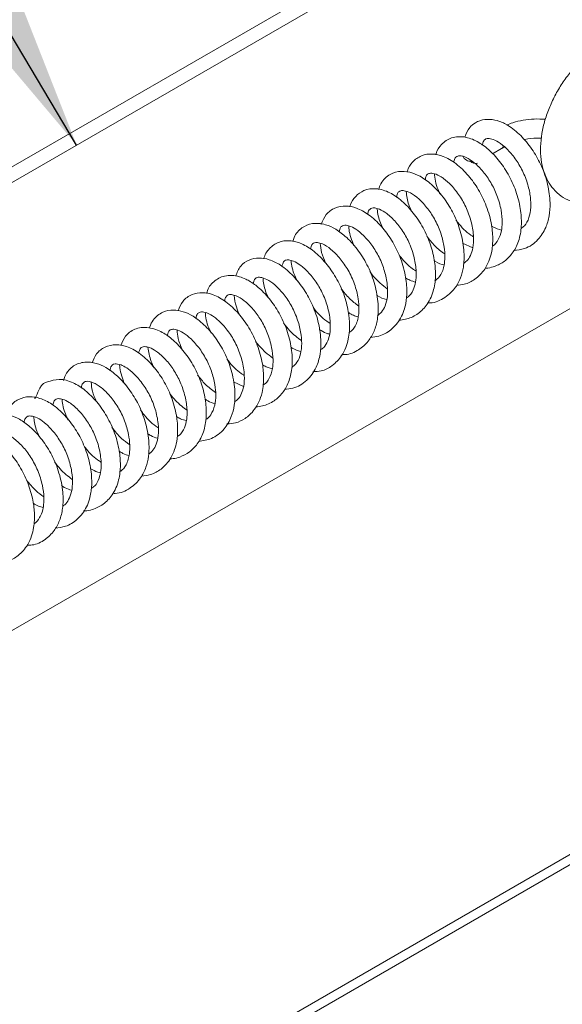
# Model space of a CAD drawing. Units: inches. Extents: x 0.1 to 10.8, y -1.1 to 8.4.
# Drawn here: x 7.4 to 7.5, y 4.3 to 4.6 of the extents above; entities that cross this region are included whole.
import ezdxf

# ---------------------------------------------------------------- set-up
doc = ezdxf.new("R2010")
doc.units = ezdxf.units.IN
doc.header["$MEASUREMENT"] = 0
doc.layers.add('FORMAT', color=7, linetype='Continuous')
doc.dimstyles.new('SLDDIMSTYLE0', dxfattribs={"dimtxt": 0, "dimasz": 0.08089192708333333, "dimexe": 0, "dimexo": 0.0625, "dimgap": 0, "dimtad": 0, "dimtih": 1, "dimtoh": 1, "dimdec": 0, "dimrnd": 1e-09, "dimzin": 0, "dimdsep": 46, "dimtxsty": 'Standard', "dimsah": 1, "dimcen": 0.09, "dimadec": 0, "dimazin": 0, "dimtfac": 0.08089192708333333, "dimtdec": 0, "dimtofl": 0, "dimtmove": 0, "dimatfit": 3, "dimfxl": 0, "dimfrac": 2, "dimtolj": 1, "dimtzin": 0, "dimarcsym": 0})

msp = doc.modelspace()

# ---------------------------------------------------------------- linework, layer by layer
at = {"color": 8, "linetype": 'Continuous', "lineweight": 15}
msp.add_line((7.364115860605055, 4.23944074627003), (8.42984836789501, 4.854675027098634), dxfattribs=at)
at = {"color": 7, "linetype": 'Continuous', "lineweight": 15}
for p, q in [((7.367091418776222, 4.237723006124218), (8.427744551534547, 4.850025026450632)), ((7.120595979720664, 4.443797180701709), (7.59773396414165, 4.719243076077206)), ((7.125218702897212, 4.441128539415515), (7.602356687318196, 4.716574434791012)), ((7.525255310715465, 4.587111884607896), (7.526214659687291, 4.587596522209897)), ((7.522156405083796, 4.58523358458848), (7.525207138443975, 4.587081012742579)), ((7.228845814764221, 4.347849778644758), (7.602356687318196, 4.563473015700517)), ((7.515398727280878, 4.553219294401837), (7.511870613969784, 4.554770490713574)), ((7.437154306030843, 4.505847436603363), (7.433632674457033, 4.507387703830862))]:
    msp.add_line(p, q, dxfattribs=at)
for centre, radius, start, end in [((7.514569146014709, 4.58543591606596), 0.00268151357017519, 199.261700378697, 278.6667184265526), ((7.516223320309057, 4.583973612761984), 0.002018345221480369, 215.5605248341691, 292.5773909041603)]:
    msp.add_arc(centre, radius, start, end, dxfattribs=at)
msp.add_ellipse((7.523465025731915, 4.589862074376359), major_axis=(-0.001765101581338691, 0.002766734400418968), ratio=0.5945054827263665, start_param=3.162129558012857, end_param=3.639115916708685, dxfattribs=at)
for points, knots in [([(7.584452732127352, 4.614244221724361), (7.584175775876211, 4.614966590089853), (7.583488987794193, 4.61675789821957), (7.581905553515487, 4.61929726012808), (7.579593860978194, 4.621752208354647), (7.576777325014345, 4.623622378477821), (7.573575558840369, 4.624798243489765), (7.570204672180404, 4.625242943338982), (7.566718359200419, 4.624993788701157), (7.563136058252041, 4.624059955069603), (7.5594942543406, 4.622433432875693), (7.555871472032291, 4.620126193401863), (7.552379433034177, 4.61719842946495), (7.549125597757149, 4.613747789434684), (7.546194662380389, 4.609881100502744), (7.543650529966013, 4.605696628368192), (7.541549916203966, 4.601290670078371), (7.539945127740273, 4.59675727890512), (7.53888575892082, 4.592187198808915), (7.53842336495268, 4.587666918564271), (7.538614743648739, 4.583293798646248), (7.539478796916123, 4.579361599723192), (7.54093462406174, 4.57598157154902), (7.542915181417247, 4.573114044746277), (7.545465879707216, 4.570768799095315), (7.548507534759488, 4.569093017834475), (7.551780070949295, 4.568177463948909), (7.555195435166158, 4.567978784130781), (7.558717456659982, 4.568467114709286), (7.562326756876696, 4.569642638998463), (7.565973117324203, 4.571511018485666), (7.569562854447761, 4.574044488517431), (7.572982552935074, 4.577167010360967), (7.576130945479132, 4.580774652990658), (7.578934999097701, 4.584763495688792), (7.581324177627783, 4.589036104354566), (7.582984158548459, 4.592823438619055), (7.583742999862883, 4.595154397144639), (7.584012602720605, 4.595982545359269)], [0, 0, 0, 0, 0.01752920759342886, 0.04346842078026187, 0.06855703862508791, 0.09536657908298556, 0.1214182979437725, 0.147264612099414, 0.1736227279101962, 0.201068244455039, 0.2297797157077466, 0.259447922412402, 0.2895138951423635, 0.3195261152137518, 0.3494165939790901, 0.3792384306816984, 0.409092047891407, 0.4390652024584803, 0.4692741243690262, 0.499833148091865, 0.5307887697233818, 0.5618829678670418, 0.5886551141040381, 0.6143107503166164, 0.6419933841284213, 0.6685000691218772, 0.6944277366063325, 0.7203704418646035, 0.7470600587313264, 0.7749542011426803, 0.8040569969496827, 0.8339294266602475, 0.8639967653603695, 0.8939657139174375, 0.923822695275342, 0.953642973894609, 0.9835301709646896, 1, 1, 1, 1]), ([(7.529315522803619, 4.552262973238171), (7.530595616796576, 4.552401002315409), (7.533739449946886, 4.552739993351315), (7.537673122313883, 4.555586387923198), (7.540324632693991, 4.559647642711852), (7.541604570026256, 4.564049362892991), (7.541917463230251, 4.568979709230031), (7.541146542541322, 4.574807611233921), (7.539086148270322, 4.580943389657079), (7.536055765980977, 4.586484694968201), (7.532271222304608, 4.591220446787417), (7.52833705010889, 4.594577082961371), (7.524629315592019, 4.596490842654574), (7.521146559217787, 4.597247422457502), (7.518316567239228, 4.596898051215021), (7.515956939512379, 4.595786397846918), (7.513947025685408, 4.594139640253095), (7.513113759230747, 4.592128762940945), (7.512624647431424, 4.590948415628436)], [0, 0, 0, 0, 0.05590406909743266, 0.1372970005582542, 0.2084598822262957, 0.2648460770809421, 0.3231831742286667, 0.400089738473607, 0.4753469906379528, 0.5449337903475568, 0.6176808560710337, 0.6934335202490263, 0.7514580299706426, 0.8056423704530161, 0.862742495715421, 0.8915795184622721, 0.9363592083759856, 1, 1, 1, 1]), ([(7.54016672234259, 4.597124139218062), (7.538890156799364, 4.597163877712614), (7.535126262787977, 4.597281044811837), (7.530483413246634, 4.596478505061981), (7.527629845970978, 4.595413859253783), (7.526909696376179, 4.595145176523253)], [0, 0, 0, 0, 0.2773027394414925, 0.817614203879683, 1, 1, 1, 1]), ([(7.519622097659926, 4.546230209914725), (7.519725008060617, 4.546228520441221), (7.520678686034538, 4.546212863970561), (7.52281205489458, 4.546752721864672), (7.525889076194478, 4.548130394533016), (7.528834759298474, 4.550920135508594), (7.5310245126727, 4.554825088088019), (7.532086227040246, 4.559756012424905), (7.531961663658199, 4.565250448734434), (7.530743918789579, 4.57111883416915), (7.528379459543607, 4.576998996008009), (7.525053525726861, 4.582260551773389), (7.521323784019477, 4.58641240170394), (7.517342664774511, 4.589441410838729), (7.51367361209883, 4.590972950758749), (7.510473969907283, 4.591239214740804), (7.507476688155161, 4.590707224935303), (7.504649478138173, 4.588764034012427), (7.503078269982383, 4.586475427723033), (7.50281132500939, 4.585074352487227), (7.502788338871058, 4.584953708487745)], [0, 0, 0, 0, 0.004415936699338291, 0.04092279824118836, 0.09788177321210162, 0.153699717056706, 0.219210279323949, 0.2890111857453852, 0.3547174550416236, 0.4256234292559748, 0.4999275253825329, 0.5713811098241014, 0.6425043753437272, 0.7073282465164891, 0.7794307977685946, 0.8228926395405618, 0.8631992425928193, 0.9323748264931503, 0.9941769212751826, 1, 1, 1, 1]), ([(7.532946838335737, 4.590099479175178), (7.533026405877745, 4.590121754132966), (7.534363081075976, 4.590495956764643), (7.536424366092742, 4.590692480735251), (7.538328512579453, 4.590649925543993), (7.538829170482022, 4.590638736492653)], [0, 0, 0, 0, 0.04457276898534801, 0.7487891835657704, 1, 1, 1, 1]), ([(7.518641333028117, 4.58824489664491), (7.518737470988416, 4.58866010916048), (7.518909923540935, 4.589404918577335), (7.519264425757315, 4.58991956206081), (7.519660373143751, 4.590303510027916), (7.520214408552016, 4.590531235345375), (7.521728973768454, 4.590499501079061), (7.524167798693375, 4.589409162565121), (7.527030665994915, 4.587100897090977), (7.529907374860584, 4.58374437738824), (7.532476240303326, 4.579522480374624), (7.534259213095917, 4.574913033664404), (7.535136494929541, 4.570610801211448), (7.535284594972334, 4.566663576212608), (7.534667178082893, 4.563258680600541), (7.533379274999612, 4.560822158853654), (7.532254885038872, 4.560036452394749), (7.531858308339856, 4.559759330680087)], [0, 0, 0, 0, 0.04650577464975428, 0.08342219369209115, 0.1169907663436763, 0.1853719324803217, 0.2593915938665153, 0.3353561521544312, 0.4124430361857106, 0.4915857190480024, 0.5711977407776628, 0.6536996283431915, 0.7279455607798142, 0.7902235237698303, 0.8683473500873304, 0.9535655998877672, 1, 1, 1, 1]), ([(7.509779475887447, 4.540380214046818), (7.510687947904352, 4.540455351808476), (7.512947354291654, 4.540642222439005), (7.516447172237893, 4.54241156984417), (7.519228734077365, 4.545246101320499), (7.52092181182744, 4.54849893318377), (7.521748429938349, 4.551202854985649), (7.522121644124085, 4.553658855426293), (7.522273623710716, 4.556790245371493), (7.521897636426251, 4.561344369324305), (7.520250587308988, 4.567345762631815), (7.517456845222686, 4.573122077804297), (7.513853898352735, 4.578104098393853), (7.509724669139618, 4.582099205993528), (7.505579918767005, 4.584511902492995), (7.501557533839574, 4.585447874457429), (7.497707940000943, 4.584891276485442), (7.49475304761948, 4.582647640047358), (7.493239421154371, 4.580473450620689), (7.493019359063533, 4.579100529226137), (7.493000630376843, 4.57898368486394)], [0, 0, 0, 0, 0.03962303055754106, 0.09854406812767419, 0.171268563673752, 0.2143275775364697, 0.2547571213227032, 0.2866326239701779, 0.3121490136449994, 0.3759020592837563, 0.4542416028222283, 0.5268952074703168, 0.5955892203921864, 0.6721323953352076, 0.7470923135827708, 0.8063440909406137, 0.8703759533265539, 0.9344341284940981, 0.9944199263931396, 1, 1, 1, 1]), ([(7.508908784118183, 4.58230118860098), (7.508932733410466, 4.582534900468497), (7.509037179753546, 4.58355415187713), (7.509615327011646, 4.584152431272499), (7.510148900607626, 4.584533950235718), (7.51124701043032, 4.584657234476345), (7.513223752135834, 4.584104290226845), (7.515927551182714, 4.582394302148407), (7.518883567358122, 4.579408731811313), (7.521653233765779, 4.575514724160363), (7.523827839555014, 4.570974458877894), (7.525165338718947, 4.566202131717122), (7.525526067874946, 4.562043021477692), (7.525201930227707, 4.558569600687418), (7.524129216254938, 4.555805800355484), (7.522989174417107, 4.554171256675394), (7.522142757080156, 4.553804339617685), (7.522093104437488, 4.553782815482061)], [0, 0, 0, 0, 0.02205164193532783, 0.09617041421178381, 0.1648092615266108, 0.2333825548866663, 0.2961884600731589, 0.3749316428343084, 0.4593301188221389, 0.5360016973209482, 0.6152582596248546, 0.7007629451742586, 0.7767809478013813, 0.8347338133251719, 0.9109313273699775, 0.9947750420720157, 1, 1, 1, 1]), ([(7.499909734526175, 4.534384021834932), (7.499993392060735, 4.534376640165541), (7.501960783446587, 4.534203043933587), (7.505405983896957, 4.535653831470824), (7.509139298814757, 4.538774653366679), (7.511254011298186, 4.542668130715401), (7.512360756958472, 4.546858173899982), (7.512556261846242, 4.551937533902802), (7.511574158525963, 4.557967799593225), (7.50935083290253, 4.564047071450379), (7.506178469535507, 4.56949904845459), (7.502358333160032, 4.574028611335511), (7.498516904410148, 4.577107080180032), (7.494754155497113, 4.578931612273287), (7.490887304700826, 4.579567009759112), (7.487600815624015, 4.578703784112505), (7.485320953502764, 4.576957859348528), (7.483970964213865, 4.575242748694425), (7.483465195826787, 4.573764291767164), (7.483234856081595, 4.573090965002175)], [0, 0, 0, 0, 0.003534134325872613, 0.0831129612627509, 0.1594797822012308, 0.2182297959930751, 0.2704036096604694, 0.3351305825827459, 0.4132501413569581, 0.4866949262259798, 0.5563708469598695, 0.6311584188381342, 0.7021876078694499, 0.757124571570895, 0.8204148169289771, 0.8880866304317787, 0.9240366140393782, 0.965404348288171, 1, 1, 1, 1]), ([(7.499113401247024, 4.576380802393577), (7.499223991403397, 4.576862865286632), (7.499488527267424, 4.578015978078146), (7.500113002722415, 4.578484305359365), (7.501144621696423, 4.578792005008723), (7.502852083365934, 4.578386096589585), (7.504390048068607, 4.577561334342918), (7.505927886173476, 4.576535766148159), (7.508174294810165, 4.574518899513652), (7.51096264771577, 4.571037924887698), (7.513403862468303, 4.566632450131769), (7.515080122790714, 4.561742985500541), (7.5157623090096, 4.557046650290528), (7.51554277986429, 4.553227096314142), (7.514651798523892, 4.550511867274817), (7.513526882865341, 4.548719355717881), (7.512600020915509, 4.548119892555041), (7.512213860849358, 4.547870137200794)], [0, 0, 0, 0, 0.05595066971070818, 0.1338361318961947, 0.2176192911026143, 0.2992011250348447, 0.3270864001828732, 0.3566148489087614, 0.4283954553834224, 0.5075944216448848, 0.5877391934513488, 0.6711028110730458, 0.7549246319549419, 0.8284734320688779, 0.8933696413043258, 0.9555744128074978, 1, 1, 1, 1]), ([(7.50232590580632, 4.578369130539517), (7.502330130555822, 4.578232749937478), (7.502387727573723, 4.576373440652825), (7.503024751331213, 4.573929692375514), (7.504155193423045, 4.571731516731126), (7.504320297477966, 4.571410467369164)], [0, 0, 0, 0, 0.06331545821104943, 0.86319474730413, 1, 1, 1, 1]), ([(7.490133044985341, 4.52845374240648), (7.49089086141312, 4.528527761486232), (7.493092030154985, 4.528742758784626), (7.496444521992776, 4.530261577147626), (7.499835463673257, 4.533465624431691), (7.502039166194877, 4.537980710057438), (7.502796327736061, 4.543216047011064), (7.502458509859543, 4.54858901994267), (7.501099284114011, 4.554296552270441), (7.498588222402342, 4.5600878120316), (7.495137076018001, 4.565234355397615), (7.4912355765763, 4.569340947347109), (7.48699366533584, 4.572264666923987), (7.482510022507355, 4.573665146630187), (7.478304337718306, 4.573111576686774), (7.475249987524754, 4.570875402771546), (7.47374929441093, 4.568741195054442), (7.473487888721238, 4.567327656500772), (7.473459799938556, 4.567175767774508)], [0, 0, 0, 0, 0.03338281091969549, 0.09696437978718772, 0.1610226337203738, 0.2385739668863382, 0.3075176008588503, 0.3678402155112835, 0.437933431579678, 0.5120927768597049, 0.5832425441956398, 0.6549572374412436, 0.7253288321247549, 0.8018468807030571, 0.8724466512360874, 0.9317164246568961, 0.9926627361831205, 1, 1, 1, 1]), ([(7.48932609462052, 4.570411754744604), (7.489388287903986, 4.570767662500988), (7.489572122165142, 4.571819673840305), (7.490111835881867, 4.572377221432675), (7.490698837693578, 4.572719660020245), (7.491913753148519, 4.572796388369109), (7.494128682230724, 4.572057527328617), (7.497019448708561, 4.569986062758171), (7.500011400341573, 4.566715304361022), (7.502712373639401, 4.562586548318637), (7.504658135249232, 4.557990402234894), (7.505671888301634, 4.553712138547863), (7.505951240449738, 4.549914561080508), (7.50567852368535, 4.547107892475401), (7.504974560180605, 4.54490753394084), (7.503947249857478, 4.543042400454528), (7.502961139245993, 4.542280076416248), (7.502379574591025, 4.541830491236724)], [0, 0, 0, 0, 0.03613837012192869, 0.1068197432355612, 0.1744180454366184, 0.239336271859533, 0.3122022981900413, 0.3941260605532932, 0.4750577383454238, 0.5535523793229519, 0.6351842054018869, 0.7114139339731249, 0.7685569543478604, 0.8352747308886733, 0.883317092681458, 0.931185554698519, 1, 1, 1, 1]), ([(7.492679784381321, 4.572427544534796), (7.492724390410354, 4.571654241346182), (7.492848554112219, 4.569501703031459), (7.493851431031121, 4.567159957985221), (7.494494022646914, 4.565659488979828)], [0, 0, 0, 0, 0.3592517649164415, 1, 1, 1, 1]), ([(7.480423571060136, 4.52259599214378), (7.481414042735791, 4.522692728012895), (7.483959821900704, 4.522941365269411), (7.487740233832235, 4.52506218481231), (7.490453510550068, 4.528302987509198), (7.491880647110131, 4.531584570076641), (7.492668072302794, 4.53460600066149), (7.493008725170513, 4.53860278417707), (7.49247391617145, 4.544081938322071), (7.490677329538511, 4.550172857973454), (7.487801970300983, 4.555868593143503), (7.484119974278447, 4.560795384818428), (7.47999293434219, 4.564615574292672), (7.475932388274056, 4.566852773075281), (7.47195770053264, 4.567694135647027), (7.468209084519698, 4.567024784710664), (7.465078636926081, 4.564738608704137), (7.464114464457455, 4.562361188234346), (7.463636882647419, 4.561183584840632)], [0, 0, 0, 0, 0.04326240664044213, 0.111196045436116, 0.1882387846009758, 0.2276127254012533, 0.2611164468920047, 0.3144417776886322, 0.3836737909871052, 0.4615696482430361, 0.5326547507489506, 0.6024601088757257, 0.680319991859475, 0.7508275767044044, 0.8090503882486849, 0.8739474358608182, 0.9375626107359175, 1, 1, 1, 1]), ([(7.479547486485451, 4.564621421460443), (7.479552959997557, 4.564709339771956), (7.479617288529203, 4.565742617085309), (7.480234348512335, 4.566327817412068), (7.480776341928784, 4.566756615236921), (7.481797973382355, 4.566884025695837), (7.483574207792627, 4.566459342273521), (7.486146354353175, 4.5649662829522), (7.489077608873315, 4.562189133885215), (7.491914574587825, 4.558401017227279), (7.494187257208313, 4.553962169548532), (7.495687710188499, 4.549154228668893), (7.496189685548915, 4.544814936448922), (7.495945326449843, 4.541285776009915), (7.495020278139826, 4.538467056709462), (7.4938859599545, 4.536638673724191), (7.492883472991067, 4.536171634722863), (7.492665485668874, 4.5360700787077)], [0, 0, 0, 0, 0.007825919406698465, 0.09197566286257897, 0.1615090493846457, 0.2259813934325943, 0.2872094097621489, 0.3599683625633001, 0.4450904825015787, 0.5234561239650634, 0.6010425383234083, 0.6848333191424006, 0.7663644738875782, 0.8267043020675564, 0.89306624088739, 0.9767476240077749, 1, 1, 1, 1]), ([(7.482729306500447, 4.566577392391161), (7.482734439659192, 4.566511972217659), (7.482856932869112, 4.564950842425512), (7.483360666585268, 4.562600626497071), (7.484457549469048, 4.56032033416189), (7.484781606012982, 4.559646658180409)], [0, 0, 0, 0, 0.02989541710816516, 0.7133980819322235, 1, 1, 1, 1]), ([(7.470788170428603, 4.516741938665337), (7.471134914201544, 4.516723843370035), (7.473183900643044, 4.516616914226314), (7.476381928657288, 4.518130398216758), (7.479709785139368, 4.520985948790373), (7.481808784828644, 4.524621939013061), (7.48302286276132, 4.52893008751533), (7.483222389643756, 4.534263355322171), (7.482166185881218, 4.540483835025285), (7.479816437904333, 4.54672699171198), (7.476441001327394, 4.552298199247054), (7.472575231307866, 4.556676930855447), (7.468764395911573, 4.559590737924743), (7.464825820515016, 4.561386320485028), (7.460715077122312, 4.56178213777242), (7.456763169541946, 4.560179950931261), (7.454643510876735, 4.557709219110579), (7.454048510281973, 4.555803960875594), (7.453897320497744, 4.555319834331883)], [0, 0, 0, 0, 0.01475805381574371, 0.08720863799490335, 0.1526846426399027, 0.2093875758464002, 0.2664800339401219, 0.3352288527717975, 0.4143218633657838, 0.4902444881652828, 0.5637549096604832, 0.6405100846226351, 0.7058942557594092, 0.7635650687629284, 0.8368562409852552, 0.9031823661979901, 0.9753986175930617, 1, 1, 1, 1]), ([(7.469772145145972, 4.558610363513868), (7.469822745829863, 4.558918815974871), (7.46998850206488, 4.559929235492663), (7.470576779945124, 4.560560832770798), (7.471230445480966, 4.560939946964313), (7.472948084890819, 4.560879633844085), (7.475458024409318, 4.559648207676376), (7.478175185335949, 4.557431801717495), (7.480969314996916, 4.554182716500778), (7.483541832290682, 4.549978865343503), (7.485379714234333, 4.545268199391927), (7.486310724674086, 4.540607961616319), (7.486357850924485, 4.536496090698495), (7.48561640828514, 4.533372757528534), (7.484384943919456, 4.531174551655228), (7.483342463714298, 4.530370095408142), (7.482853807710185, 4.529993011629245)], [0, 0, 0, 0, 0.03185273706207798, 0.1043422610988495, 0.1816187840039954, 0.2707551432097448, 0.3398831001197475, 0.410069340702604, 0.4885870105074636, 0.5675808368441745, 0.6493871493590267, 0.7288854053930993, 0.802898294227179, 0.8755602096814222, 0.9416696351748136, 1, 1, 1, 1]), ([(7.473048624452254, 4.560645427787447), (7.47306309035847, 4.560243576562305), (7.473139737227918, 4.558114388253616), (7.474068458545494, 4.555751077792221), (7.474821898138218, 4.553833805476171)], [0, 0, 0, 0, 0.188734469140835, 1, 1, 1, 1]), ([(7.50963987222984, 4.562701035683062), (7.509840969351846, 4.562422649747491), (7.51126564663036, 4.560450418056121), (7.513342469550677, 4.558356244128017), (7.515315139248265, 4.557126052092229), (7.515619987864779, 4.556935943053388)], [0, 0, 0, 0, 0.1220007894849744, 0.8643174551953123, 1, 1, 1, 1]), ([(7.52516797578731, 4.559200996419268), (7.524215267961205, 4.559471152068154), (7.523112652001089, 4.559783816582934), (7.521958588329318, 4.560544518784164), (7.521801685529231, 4.560647941418742)], [0, 0, 0, 0, 0.8640432032252305, 1, 1, 1, 1]), ([(7.499673552983046, 4.557099662107148), (7.500552700578537, 4.555965149247021), (7.502358819924305, 4.55363440792985), (7.504626452246858, 4.551946405897253), (7.505790290676443, 4.551080056615133)], [0, 0, 0, 0, 0.4867605219723503, 0.9999999999999999, 0.9999999999999999, 0.9999999999999999, 0.9999999999999999]), ([(7.460787057216073, 4.510865328752389), (7.461742675280528, 4.510901350360299), (7.464114975475744, 4.510990773185857), (7.467608434519564, 4.512862302594821), (7.470387225069138, 4.515720827688825), (7.472067433256311, 4.518985001403748), (7.472908220583328, 4.521821844351371), (7.473263032049569, 4.524450675552123), (7.473350903204176, 4.527540139191636), (7.472955941681629, 4.531767076485677), (7.471457262710762, 4.537401733143819), (7.468783833848964, 4.543142985394216), (7.465226944790081, 4.548163332062805), (7.461240799487384, 4.552131527220327), (7.457080082349689, 4.554744130714422), (7.452930381668172, 4.555850719315997), (7.448920014616916, 4.555319462505488), (7.445836617324924, 4.553056782983228), (7.444295382167055, 4.550827526339836), (7.444073466712653, 4.549435388915212), (7.444069969698304, 4.549413451170667)], [0, 0, 0, 0, 0.04127445959195911, 0.1024629108525835, 0.1726204789516707, 0.2165848777352305, 0.2589706592999642, 0.2931428373652903, 0.320497200252894, 0.3771109037954338, 0.4486717776351082, 0.5224434916630951, 0.5934719602223254, 0.6658321047433019, 0.7373618703897166, 0.8052244340382052, 0.8687195693964764, 0.9334165429286678, 0.9989507566952069, 1, 1, 1, 1]), ([(7.459991164695057, 4.55266557433017), (7.460049524603984, 4.553007725569592), (7.460214736893268, 4.553976328684041), (7.460716986373744, 4.554555908928989), (7.461259470029053, 4.554914945798824), (7.462243143259784, 4.555038021840419), (7.464163716758978, 4.554580411406422), (7.46697695206609, 4.552843185207934), (7.470083760549655, 4.549691617617316), (7.47297339424602, 4.545555891823071), (7.475145082410735, 4.540792952711423), (7.476333863280184, 4.536110987840534), (7.476572318311044, 4.532693766621849), (7.476444433467485, 4.530412487174325), (7.476131211995798, 4.528605334886351), (7.47549838022485, 4.5268483860375), (7.474522100947352, 4.525204050631031), (7.473653941745128, 4.524562142309649), (7.473176742471395, 4.524209305889806)], [0, 0, 0, 0, 0.03487552388546276, 0.09872985148501978, 0.1653482221513146, 0.2268420597217339, 0.2908712235270399, 0.3756959752564343, 0.4625787824500229, 0.5424730502410771, 0.6268844845755778, 0.7122522218377123, 0.7783268451558295, 0.8080816982785546, 0.8479843779047274, 0.8975706746073794, 0.9436978844881325, 1, 1, 1, 1]), ([(7.463311629070543, 4.554686577001699), (7.463403402812312, 4.553657235876755), (7.46359535466557, 4.551504289589951), (7.46460416233698, 4.549208445917416), (7.465130650858253, 4.548010263771816)], [0, 0, 0, 0, 0.4781081308219111, 1, 1, 1, 1]), ([(7.490295956970219, 4.550535008085823), (7.491552943222609, 4.549052408578522), (7.493301486953357, 4.546990023195409), (7.495406486613147, 4.545583740034584), (7.495998252381723, 4.545188400191354)], [0, 0, 0, 0, 0.7188760740066789, 1, 1, 1, 1]), ([(7.451106336277456, 4.504875474046958), (7.452076645257597, 4.504953452453861), (7.454900866151876, 4.505180419585554), (7.45892623392754, 4.507664152923088), (7.46197694673433, 4.511882322931082), (7.463370471315575, 4.516629944591563), (7.463663299715032, 4.52163363583029), (7.462924697874504, 4.527340510506095), (7.460893338465545, 4.533461236288881), (7.457874551138755, 4.539013421556785), (7.454081899698073, 4.543792442167422), (7.449992181159433, 4.547296519333329), (7.446066414811487, 4.549255960801055), (7.442360485417421, 4.549900240289044), (7.438880690602804, 4.549205244959478), (7.435832659809999, 4.5471133976272), (7.434917184067029, 4.544741926681945), (7.434448349240236, 4.543527445382578)], [0, 0, 0, 0, 0.04231590988029232, 0.1231664132666285, 0.2042116013423702, 0.2682731920238862, 0.323669303038127, 0.3990176439517516, 0.4754230229590032, 0.545310229134752, 0.6173961250172649, 0.6954139241131233, 0.7601678250465986, 0.8170583362974219, 0.875409500004111, 0.9361945240667303, 1, 1, 1, 1]), ([(7.450208680481093, 4.546813212979949), (7.450391747583586, 4.547427378542078), (7.450755106311855, 4.548646398314397), (7.451369707156137, 4.548935352616137), (7.452424860602131, 4.549133004062183), (7.454151093923196, 4.548710240790511), (7.45658223273189, 4.547346605710558), (7.459415578545856, 4.54477952172922), (7.46228016313482, 4.541094244193959), (7.464625547802057, 4.536718371237508), (7.466230313364187, 4.531913848665034), (7.46684917084448, 4.52741342170198), (7.466653653512297, 4.523842899541911), (7.465862531957308, 4.521141188384322), (7.464780561058986, 4.519206455989398), (7.46374167783433, 4.51859317221866), (7.46333566335239, 4.518353489753347)], [0, 0, 0, 0, 0.07883117267513913, 0.1564671875008637, 0.2258432339422989, 0.287668419362893, 0.3523029009739067, 0.4355797666435349, 0.5156504178530757, 0.592852384190732, 0.6752051444122739, 0.7593468631561661, 0.8251035136042218, 0.8830588492776281, 0.9542972688353362, 1, 1, 1, 1]), ([(7.453384096539653, 4.548811530671056), (7.453384371089062, 4.548800478255039), (7.453423991973349, 4.547205477572239), (7.454026685221616, 4.544752338473233), (7.455207050430035, 4.542353552384817), (7.455537420409485, 4.541682161102624)], [0, 0, 0, 0, 0.004999649419977914, 0.7215114076308924, 1, 1, 1, 1]), ([(7.50558120279516, 4.547308730091911), (7.505574880388529, 4.547309641687444), (7.504714599995513, 4.547433681125176), (7.503489882048027, 4.547954639378426), (7.502368518195383, 4.548721794354195), (7.502225594440123, 4.548819572314262)], [0, 0, 0, 0, 0.006418552285612255, 0.8733627882432101, 0.9999999999999999, 0.9999999999999999, 0.9999999999999999, 0.9999999999999999]), ([(7.441329918969588, 4.498846733557804), (7.442071381209799, 4.498924075958121), (7.44429780087594, 4.49915631521692), (7.44754943906876, 4.500667548988924), (7.450582923211622, 4.503530219621271), (7.452676606670058, 4.507274448365737), (7.453803696669477, 4.511948526989755), (7.453785577193977, 4.517460705842341), (7.452575411492329, 4.523534661789874), (7.450192214466473, 4.529516680432555), (7.446872863157031, 4.534803159606839), (7.443212341224487, 4.538901961455151), (7.440149561343969, 4.541271639387046), (7.437724020517495, 4.542604081943931), (7.435592994259866, 4.543432845171826), (7.433147282468243, 4.54385745521052), (7.430010521016905, 4.543616737682917), (7.426777427192848, 4.541825677351198), (7.424911834397169, 4.539390947805114), (7.424605920761935, 4.537734468296068), (7.42457110202719, 4.537545929721804)], [0, 0, 0, 0, 0.0326696664249008, 0.09809857315721268, 0.1568474028834426, 0.2163461854310606, 0.2808579257978579, 0.3501501555161634, 0.4243214921274847, 0.4987170187090939, 0.5700996553056107, 0.6413822210851513, 0.7024679322045357, 0.7300043080573682, 0.7646225764324796, 0.8068578703843018, 0.8490264021121429, 0.9208036599875119, 0.9909859645402861, 1, 1, 1, 1]), ([(7.480204371668689, 4.545120067394326), (7.480634106174451, 4.544537515979726), (7.482343186409036, 4.542220673615483), (7.484545207905204, 4.540443702136396), (7.486193548772351, 4.539113535871521)], [0, 0, 0, 0, 0.2514419727437835, 1, 1, 1, 1]), ([(7.440437941175085, 4.540865528537009), (7.440489262585465, 4.541172918917379), (7.440651706229992, 4.542145877635985), (7.441190907078068, 4.542741420857983), (7.441772389794898, 4.543120283001429), (7.443213165735164, 4.543192238399494), (7.445653654355545, 4.542196582189441), (7.448509688954913, 4.539988994651611), (7.451360556578757, 4.536772976691553), (7.453987277800429, 4.532638193264281), (7.455878515102036, 4.528010410327043), (7.4568786707139, 4.523496066290988), (7.457060302965651, 4.519373484030799), (7.456444203440534, 4.515982083121447), (7.455186384809495, 4.513532837994091), (7.454065226264813, 4.512679870117292), (7.453592601064582, 4.512320300888235)], [0, 0, 0, 0, 0.03134083911213817, 0.09920070571446403, 0.1696947801276208, 0.2515995866954401, 0.3294294137492662, 0.4037322469123416, 0.4825794173657154, 0.561677392007079, 0.6437931899214223, 0.7209844859677698, 0.7901829370175234, 0.8662740306425639, 0.9436277203224599, 1, 1, 1, 1]), ([(7.443764329858448, 4.542848125429337), (7.443806827006513, 4.542117385076218), (7.443933815802192, 4.539933807080483), (7.444939640832988, 4.537548779085222), (7.445608863764104, 4.535961907236827)], [0, 0, 0, 0, 0.3346527371801694, 1, 1, 1, 1]), ([(7.495860321012334, 4.541497750626053), (7.495208157702467, 4.541644759606378), (7.494102417828772, 4.541894012652167), (7.492896889119745, 4.542657037720048), (7.49240237898907, 4.542970032029682)], [0, 0, 0, 0, 0.5897981300881209, 1, 1, 1, 1]), ([(7.431454707022048, 4.493001419329071), (7.432449131198982, 4.493082402297651), (7.43466973882899, 4.493263242025909), (7.437221961664089, 4.494552266190419), (7.439321731810989, 4.496183979110695), (7.440952593073582, 4.498002610769394), (7.442442855889848, 4.500523881695755), (7.443442307679717, 4.503451948935879), (7.443888696060438, 4.506242031537179), (7.444027808293546, 4.509485151359695), (7.443644874277548, 4.513974436010983), (7.442025749965175, 4.51994791075258), (7.439150638255591, 4.525882762400125), (7.435407266388564, 4.530975141177521), (7.431213096098586, 4.534923886144967), (7.427046141144555, 4.537255543764792), (7.423064169089392, 4.538070907432381), (7.419322287116518, 4.537404097047603), (7.416241212226924, 4.535208316495377), (7.415228963992795, 4.532808232506483), (7.414741884487412, 4.531653346103356)], [0, 0, 0, 0, 0.04332848765140992, 0.0967550593672698, 0.1254093057960562, 0.1616076312514577, 0.2051339688498517, 0.2516460753667629, 0.2885948716776285, 0.3162347505532605, 0.3762472983178305, 0.4540587417173406, 0.5297778188133372, 0.6015860456455259, 0.6784323893683122, 0.752320082806988, 0.8127880345233746, 0.8723385399759436, 0.9385711145662841, 1, 1, 1, 1]), ([(7.430669457513652, 4.534963708443898), (7.430690330890401, 4.535167664904131), (7.430785422346361, 4.536096815802443), (7.43131328578667, 4.536701425142859), (7.431828259301239, 4.537124201842729), (7.432801311778046, 4.537283029315041), (7.434688761055438, 4.536857982075547), (7.437361721318139, 4.535277604610095), (7.440321332576549, 4.532404528481043), (7.443130177624551, 4.528602695338866), (7.445389103441489, 4.524112739742857), (7.446820077620895, 4.519353650607835), (7.447278064354691, 4.515136393622806), (7.447035342844307, 4.511439463939421), (7.445959512231267, 4.508506185143205), (7.444737354284715, 4.506809334778993), (7.443903837069986, 4.506424509152896), (7.443849240616858, 4.506399302577811)], [0, 0, 0, 0, 0.01899863718610881, 0.08655082946629701, 0.1550898367496053, 0.2235162581860786, 0.2861760711413411, 0.3657956805380139, 0.4501414752600396, 0.5266450670128241, 0.6059284941000055, 0.6918395516860937, 0.7670919714304535, 0.8262561326289184, 0.9110069419734961, 0.9941708398633794, 1, 1, 1, 1]), ([(7.433926349009863, 4.536936768649986), (7.434078898008172, 4.535634678848188), (7.434341671214955, 4.533391764659743), (7.435430640051258, 4.531032420621677), (7.435887424551873, 4.530042757968091)], [0, 0, 0, 0, 0.5805348276392791, 0.9999999999999999, 0.9999999999999999, 0.9999999999999999, 0.9999999999999999]), ([(7.470405501622873, 4.539210724034319), (7.471325993668418, 4.538051436834133), (7.473127969505199, 4.535781990256363), (7.475346422879325, 4.534106796305822), (7.476431637592524, 4.533287331202884)], [0, 0, 0, 0, 0.5108237451119354, 0.9999999999999999, 0.9999999999999999, 0.9999999999999999, 0.9999999999999999]), ([(7.485963110048456, 4.535480954094072), (7.484883577430946, 4.535807060340659), (7.483735453793601, 4.536153886628184), (7.482592591759119, 4.536982350251472), (7.482524315077126, 4.537031844193561)], [0, 0, 0, 0, 0.9402581589612594, 1, 1, 1, 1]), ([(7.421734616011172, 4.487039786029984), (7.42324888602266, 4.487267336275043), (7.426603800327643, 4.487771481220435), (7.430544019835005, 4.490931514587406), (7.432975504076213, 4.495065844734309), (7.434119834316557, 4.499508270704806), (7.434306971953886, 4.50454057726756), (7.433364979350218, 4.510477967178566), (7.431157880617949, 4.516568692032386), (7.428007035346368, 4.522017332142259), (7.424166889238299, 4.52660848388878), (7.420253047215233, 4.529756882855142), (7.416577179947363, 4.531506815206343), (7.41302553077311, 4.532132831087254), (7.409197849208507, 4.531409070913203), (7.406496761172153, 4.529045811395216), (7.40526083817532, 4.526940650041581), (7.405029407384211, 4.525928471292784), (7.405004215005024, 4.525818290660716)], [0, 0, 0, 0, 0.06684750656693501, 0.1481028180790621, 0.2175441512188793, 0.2723817265491336, 0.3335288814581809, 0.4115581602568177, 0.4861484579135179, 0.5555659638251804, 0.6296297810655528, 0.704063016360376, 0.7602519811179813, 0.8152489513806073, 0.8769242425179575, 0.9505896872405359, 0.9946214445847998, 1, 1, 1, 1]), ([(7.42090140164688, 4.528964021832083), (7.420960244158383, 4.529348443535129), (7.421145693754955, 4.530559997017839), (7.421804304004301, 4.531047429981927), (7.422625902248167, 4.531362831994933), (7.424290063117579, 4.531150194454263), (7.426635789905748, 4.529981305888327), (7.429396004685153, 4.527723635031028), (7.432343803318375, 4.524214869842112), (7.434947945651775, 4.519746929891479), (7.436773248296594, 4.514692429998228), (7.437524679086454, 4.50983375103298), (7.437317602652681, 4.506020688007781), (7.436506552512272, 4.503362932717993), (7.435427507367201, 4.501481767262816), (7.434442013938925, 4.500824283428111), (7.433993110903882, 4.500524792350419)], [0, 0, 0, 0, 0.03994207465073659, 0.1258824859944766, 0.2014042060730517, 0.2757754155733573, 0.3367298980509979, 0.4136257465759943, 0.4976808588688202, 0.578928446328265, 0.6645327752296907, 0.7546326438510814, 0.8275808322787944, 0.8855657892244427, 0.9478739654104333, 1, 1, 1, 1]), ([(7.424080512295691, 4.531035753196224), (7.424085928086163, 4.530887406225581), (7.42415303604534, 4.529049214275452), (7.424778258530794, 4.526595606936137), (7.425911531041511, 4.524382543318544), (7.426103981040791, 4.524006725421628)], [0, 0, 0, 0, 0.06792884500101475, 0.841717599772554, 1, 1, 1, 1]), ([(7.460878086734479, 4.532859790905089), (7.460947999417619, 4.532760755654192), (7.462226349345302, 4.530949901026164), (7.464240482704143, 4.528930127286332), (7.466304122679326, 4.527619836018541), (7.466698855340048, 4.527369203754835)], [0, 0, 0, 0, 0.04469630398520765, 0.8172696912935522, 1, 1, 1, 1]), ([(7.476254323187402, 4.529568904647984), (7.475949689252946, 4.529655518518577), (7.475181715217167, 4.529873869779649), (7.474040450948094, 4.530338925267997), (7.473219748041024, 4.530868336591124), (7.472900153778042, 4.53107449745661)], [0, 0, 0, 0, 0.2864499514098983, 0.7221326987939944, 1, 1, 1, 1]), ([(7.450806841124543, 4.527445757263598), (7.451493677479469, 4.526542777882429), (7.45325433109037, 4.524228057794266), (7.455490207228731, 4.522516277320894), (7.456853861251722, 4.521472267642118)], [0, 0, 0, 0, 0.3901030564286359, 1, 1, 1, 1]), ([(7.412013643484026, 4.481118715043688), (7.412360323243576, 4.481126140891638), (7.413512653498818, 4.481150823697678), (7.415787760710898, 4.481790880065862), (7.418745616251762, 4.483304889766218), (7.421598562448737, 4.486224179353781), (7.423658246051344, 4.490282688178434), (7.424550935394595, 4.49531401391318), (7.424287518526629, 4.500859336166329), (7.422914096519694, 4.506763804218122), (7.420407037685537, 4.512599221303468), (7.416989821166187, 4.517733650009708), (7.41324087075973, 4.52172005137689), (7.409206184406599, 4.524617236858211), (7.405461323441592, 4.525989990681903), (7.4022412018961, 4.526040228100166), (7.399380287832924, 4.525298007201929), (7.396626305467457, 4.523297233573454), (7.395635409879961, 4.520909144658086), (7.395172975163215, 4.51979466273377)], [0, 0, 0, 0, 0.01498414076386811, 0.04980584610263298, 0.1053310364534091, 0.1617902850466399, 0.2289270228481201, 0.2977524657534847, 0.363791575602559, 0.4354048377077708, 0.5095405450906976, 0.580753014082698, 0.6513761062993347, 0.715318260737404, 0.7904174728922619, 0.8336326224204839, 0.8727726013107717, 0.9406250599781643, 1, 1, 1, 1]), ([(7.411093547913188, 4.523059448446032), (7.411130847002697, 4.523326944187565), (7.411270932797813, 4.524331589452), (7.411814368374666, 4.524934873490242), (7.412365034459871, 4.525319809061206), (7.413600847414617, 4.525439825389624), (7.415796729682387, 4.524715873560777), (7.418603482664186, 4.52274425208936), (7.421489318514695, 4.519683476792377), (7.42420916588059, 4.515689360796158), (7.426247302267439, 4.51111936176367), (7.427385658452091, 4.506683691806451), (7.427726184229705, 4.502650213665769), (7.427378913217156, 4.499008681928449), (7.426091742548928, 4.496213019240756), (7.424923571426902, 4.494783634301247), (7.424213439509523, 4.49447966703237), (7.424182482986632, 4.494466416297561)], [0, 0, 0, 0, 0.02583329664946614, 0.09702322360305606, 0.1654905855187747, 0.2372641770307266, 0.312861363504192, 0.3886332147986332, 0.4670748830262846, 0.5455492176614251, 0.6271132946521126, 0.7047578473906666, 0.7685009675007676, 0.8389054350929007, 0.9264743768074827, 0.9967948241986506, 1, 1, 1, 1]), ([(7.414443672718482, 4.52504147200173), (7.41450941383091, 4.524123960246138), (7.414665303114463, 4.521948301134971), (7.415691102153203, 4.519598194963359), (7.416284304618294, 4.518239167783984)], [0, 0, 0, 0, 0.4217166884660915, 1, 1, 1, 1]), ([(7.466506166254089, 4.523712830305467), (7.466114192374215, 4.523791338448381), (7.46501429086416, 4.524011636864618), (7.4637796900705, 4.524769269869576), (7.462985066182736, 4.525256903837566)], [0, 0, 0, 0, 0.3563717990111756, 0.9999999999999999, 0.9999999999999999, 0.9999999999999999, 0.9999999999999999]), ([(7.402235579814889, 4.475195792037607), (7.403296991492275, 4.475319674124584), (7.405724750370556, 4.475603028682413), (7.409367460111174, 4.477621570922246), (7.412065147155141, 4.480682466688519), (7.413612812260652, 4.484071810455176), (7.414463695730883, 4.487358935888073), (7.414761183177882, 4.491486362667733), (7.414175809134413, 4.496958687746609), (7.41235892506857, 4.502997556406826), (7.409442098186423, 4.508679001593028), (7.405747683895007, 4.51356045505274), (7.401576816888546, 4.51737156262432), (7.397466352527903, 4.519568731172854), (7.393438001983265, 4.520319323622416), (7.389706967996134, 4.519527671110001), (7.386759335234001, 4.5172057617235), (7.385832182331499, 4.514927321276462), (7.385391618771536, 4.513844654294783)], [0, 0, 0, 0, 0.04665360366131644, 0.1067104337607806, 0.1819446376472459, 0.2255597267327456, 0.2636956340160433, 0.3189776110123284, 0.3856853032342043, 0.4640241758147529, 0.535656988062374, 0.6050434046280733, 0.6826453711571918, 0.7555918524391947, 0.8140472270226721, 0.879064874950031, 0.9425341720092104, 1, 1, 1, 1]), ([(7.441161069713359, 4.521273509820917), (7.442244302235997, 4.519953587420987), (7.444047417527123, 4.517756485494416), (7.446235654823639, 4.516170395753367), (7.447109295200865, 4.515537159110389)], [0, 0, 0, 0, 0.6007561069279873, 1, 1, 1, 1]), ([(7.401278356852893, 4.517275439487724), (7.401459822117592, 4.517834350666193), (7.40180886358571, 4.518909394854967), (7.402389054171371, 4.519283149233166), (7.403263712669818, 4.519517245281157), (7.404963430977317, 4.519225065253191), (7.40750244250613, 4.51788891898222), (7.410435668640423, 4.515254467366823), (7.413311513373817, 4.511580685775579), (7.415681024316918, 4.507217974875344), (7.417298841412243, 4.502427885603295), (7.417921751018767, 4.498045410904188), (7.417786122935284, 4.49437748465082), (7.416953091958877, 4.491411516573966), (7.415761526588857, 4.489408432548549), (7.414710176454531, 4.488848774347385), (7.414423216355617, 4.488696018792864)], [0, 0, 0, 0, 0.07496025471759345, 0.1441831713654969, 0.2136712534884095, 0.2761267213758017, 0.3491906906288931, 0.4344904960855873, 0.5129208333348667, 0.5900502810775865, 0.6739709867843209, 0.7555231354489305, 0.8155705772167625, 0.8846251624863013, 0.9685090877869078, 0.9999999999999999, 0.9999999999999999, 0.9999999999999999, 0.9999999999999999]), ([(7.404481864760838, 4.519209897037817), (7.404722620101596, 4.517609392235103), (7.405067597928726, 4.515316032231495), (7.406215558358811, 4.51294148831715), (7.40656237279403, 4.512224106354345)], [0, 0, 0, 0, 0.6978864200103853, 1, 1, 1, 1]), ([(7.456606582974364, 4.517732239650179), (7.455665032490967, 4.518016393543895), (7.454542351113754, 4.518355211578998), (7.453406032393444, 4.519154996292645), (7.453222701281299, 4.519284031763424)], [0, 0, 0, 0, 0.8386622442555051, 1, 1, 1, 1]), ([(7.392520700120789, 4.46932099522167), (7.392772880126078, 4.469306106263587), (7.394924898068158, 4.469179048985998), (7.398423673648982, 4.470848119467494), (7.401924783579497, 4.474137036212341), (7.40387054368631, 4.4780489213883), (7.404865350812834, 4.482334418190303), (7.404921350330347, 4.487550099535706), (7.403762225281188, 4.493648485493787), (7.401406842785005, 4.499655476184307), (7.398113986654439, 4.50501862316872), (7.394257396491806, 4.509381214066016), (7.39042999050754, 4.512270273060854), (7.386671144905129, 4.513941763573924), (7.382780867158942, 4.514393776429296), (7.379496265611916, 4.513296942467682), (7.377331999912212, 4.511361143891296), (7.376171140973952, 4.509682326435152), (7.375789829023574, 4.508346923980103), (7.375653093699828, 4.507868059662207)], [0, 0, 0, 0, 0.01071528800485474, 0.09144060416138668, 0.1654575475790541, 0.2228247858321514, 0.2754305423712946, 0.3430709474817124, 0.4211647730210515, 0.4938759791010253, 0.5638372864911945, 0.6398506737490104, 0.7085098604266976, 0.7632821586708837, 0.8278621644762729, 0.8958458378449468, 0.9332363232608997, 0.9760590955924124, 1, 1, 1, 1]), ([(7.391540454027961, 4.511201100108402), (7.39158703263148, 4.51151874618226), (7.391748495849773, 4.512619855994255), (7.392384204178647, 4.513222566436057), (7.393122076171096, 4.513591276195129), (7.394887346237766, 4.513429097708931), (7.397249207102307, 4.512222953630666), (7.399810308899654, 4.5101697426917), (7.402567721031653, 4.507019737457697), (7.405181898210633, 4.502841962384994), (7.407100855129936, 4.498051031006955), (7.408086226734318, 4.49321866174203), (7.408111033956688, 4.489090183216298), (7.407385400397392, 4.486070039359741), (7.406223988948191, 4.483893017813214), (7.405188684990845, 4.483069143284772), (7.404668823991037, 4.482655448124976)], [0, 0, 0, 0, 0.0324367588454413, 0.1124409724330448, 0.1915676256016608, 0.2794897338798746, 0.3392196083355905, 0.4060838485586498, 0.4851617016155781, 0.5641651631176402, 0.6467078551909319, 0.7308642835383977, 0.8083321259031007, 0.8749445601120386, 0.9372054500997723, 0.9999999999999999, 0.9999999999999999, 0.9999999999999999, 0.9999999999999999]), ([(7.394793119431465, 4.51323486510687), (7.394809308757182, 4.512875561040862), (7.394904557962349, 4.510761610942027), (7.395808186013507, 4.508424750396694), (7.396558226128452, 4.506485081580765)], [0, 0, 0, 0, 0.1699680925325558, 1, 1, 1, 1]), ([(7.431409607094031, 4.515300226768572), (7.431589088760296, 4.515050926838582), (7.432974442747277, 4.513126670956898), (7.435038837647638, 4.511036780551621), (7.437031681643169, 4.509790561203904), (7.437377277793388, 4.509574443630293)], [0, 0, 0, 0, 0.109550352244945, 0.8455794979849598, 1, 1, 1, 1]), ([(7.446915970904653, 4.511789938727592), (7.446456734441509, 4.511937272341605), (7.445552592380527, 4.512227341898613), (7.444415145574091, 4.512719332175381), (7.443754982292758, 4.513144637901095), (7.443569644397408, 4.513264040585725)], [0, 0, 0, 0, 0.4260863449867463, 0.838876302361315, 1, 1, 1, 1]), ([(7.382466332954738, 4.463312170791307), (7.382625433068789, 4.463308142605674), (7.383651014902264, 4.463282176351455), (7.385986768860158, 4.463848043101879), (7.389375699349324, 4.465429785314877), (7.391997891510339, 4.468204672717472), (7.393615535109421, 4.471137780845467), (7.394751162987605, 4.474477727460199), (7.395224800850995, 4.478777818290276), (7.394762720050214, 4.48417778001229), (7.393249984230217, 4.489931114105243), (7.390593945705719, 4.49567773681215), (7.387058079437985, 4.500694495665336), (7.383111134484002, 4.504661764580067), (7.378824681627091, 4.507373396509984), (7.374345783614136, 4.508679649632822), (7.370200196337342, 4.507373032508285), (7.367467829593287, 4.506568619236742), (7.365817573980154, 4.500592021900919), (7.365817575911398, 4.502026081902153), (7.365817575911412, 4.502026091882054)], [0, 0, 0, 0, 0.006798408524321098, 0.04382350270923349, 0.1062153713461025, 0.1714393115217776, 0.2097580923116649, 0.2498425679363412, 0.3163475533996639, 0.377284690436407, 0.448498538634765, 0.5221467920980326, 0.5930868745515988, 0.6645502372365668, 0.7350176283912869, 0.8120922391210966, 0.8803208371382958, 0.9393833380073618, 0.9999995781569623, 1, 1, 1, 1]), ([(7.381747949048156, 4.505283539652225), (7.381768059415238, 4.505478750192936), (7.381865119493048, 4.506420908543107), (7.382380645438443, 4.507058721219702), (7.382911063184811, 4.507505687050086), (7.38388447122268, 4.50767041071598), (7.385802443514891, 4.507256544056902), (7.388564733103347, 4.505581434484901), (7.391561632559738, 4.502632731487696), (7.394402616939528, 4.498726227612207), (7.396601597340401, 4.494196650046006), (7.397891397324281, 4.489734964292954), (7.398348789064764, 4.485846495507261), (7.398239039648896, 4.483031077545482), (7.397778865541633, 4.480801901599126), (7.396865121100439, 4.478640264264963), (7.395825733428758, 4.477211116631928), (7.394929754292968, 4.47678529625292), (7.394798149259596, 4.476722750036217)], [0, 0, 0, 0, 0.01775107623802985, 0.0856732666243501, 0.1553515735795031, 0.220204685420533, 0.2898815495659994, 0.3701668320509203, 0.4520906694533302, 0.5305841089781664, 0.6115402590672552, 0.6914770387547758, 0.754370575482966, 0.8124090068983104, 0.8546549792314098, 0.9047857026442327, 0.9860145395351418, 1, 1, 1, 1]), ([(7.385101470283788, 4.507289892476152), (7.385180756700747, 4.506267065694477), (7.385347801848413, 4.504112115864037), (7.386378771682257, 4.501802896072332), (7.386920401327175, 4.500589725856523)], [0, 0, 0, 0, 0.4746406469551469, 1, 1, 1, 1]), ([(7.421445037916304, 4.509695163317914), (7.422285238224346, 4.50861141586307), (7.424082817981805, 4.50629277533369), (7.426341768618391, 4.504609625038064), (7.427544871238866, 4.503713189986085)], [0, 0, 0, 0, 0.4674064138490949, 1, 1, 1, 1]), ([(7.372852542435309, 4.457402968719916), (7.374023437616331, 4.457556792826323), (7.376775487959282, 4.457918338156471), (7.380663710822945, 4.460331563866164), (7.383231970737061, 4.463759913765844), (7.384506416649256, 4.467088924919796), (7.38502765716065, 4.469419215337792), (7.385263016045902, 4.471581356296086), (7.385330294802306, 4.474854547021752), (7.384730760178484, 4.479733145503412), (7.382767654315175, 4.485823829173869), (7.379777593531793, 4.491415448648175), (7.376010566231306, 4.4962329296233), (7.371861375449607, 4.499855506673635), (7.367825027935224, 4.501895016784692), (7.363855400695673, 4.502551171093929), (7.360173307024147, 4.501655833557446), (7.357340446516208, 4.49935284935032), (7.356553667834723, 4.497148308715788), (7.35620500395859, 4.496171358398226)], [0, 0, 0, 0, 0.05165894668241129, 0.1214182313140024, 0.199494483811759, 0.2378731545389743, 0.2697420608964795, 0.2955699110152999, 0.3234016557801177, 0.3955846403584742, 0.4729794028177234, 0.5433704756878321, 0.614331270168236, 0.6928810677416098, 0.7613038238114495, 0.8198687234872587, 0.8853473110496509, 0.9491912377912967, 1, 1, 1, 1]), ([(7.371985078571211, 4.49944553743468), (7.372129303960084, 4.4999943458198), (7.372430344205732, 4.501139868202246), (7.373031636919657, 4.501501591740342), (7.373847763196691, 4.501735511436522), (7.375386156106346, 4.501526538005439), (7.377760654387767, 4.500381823869358), (7.380633169666268, 4.497977845123833), (7.383543524778016, 4.494439592884405), (7.386011577905859, 4.490175649881134), (7.387769844090371, 4.485406277756399), (7.388557491756383, 4.480837389880514), (7.388502974064241, 4.477082047599032), (7.387783439035609, 4.4740897888394), (7.38667618177427, 4.471944852310019), (7.385571479272569, 4.471276970315603), (7.385174273156953, 4.471036827098508)], [0, 0, 0, 0, 0.06775418819361798, 0.1414226553101827, 0.2070569425497394, 0.2694843035939297, 0.3371264669200378, 0.4214015804179722, 0.5024867971098751, 0.5793522397699498, 0.6619522263556887, 0.7471318547386235, 0.8137886158854741, 0.8746424620720706, 0.9549265248998411, 1, 1, 1, 1]), ([(7.375161259474771, 4.501454291865624), (7.375186609930549, 4.501199153446852), (7.375366318812944, 4.499390482214492), (7.375905256611625, 4.49700180715652), (7.376964198174403, 4.494903094965272), (7.377189706194104, 4.49445616149245)], [0, 0, 0, 0, 0.1144620658278163, 0.8114193333008823, 1, 1, 1, 1]), ([(7.412085175936685, 4.503136079247267), (7.413293530521947, 4.501713974448797), (7.415051112314555, 4.499645487655719), (7.417158630602043, 4.49820120362371), (7.417817209558844, 4.497749878917884)], [0, 0, 0, 0, 0.6875097308952928, 1, 1, 1, 1]), ([(7.427332062840382, 4.499965194797065), (7.42652102569797, 4.500201144582734), (7.425411662562075, 4.500523884418501), (7.424261497994086, 4.501296128124924), (7.423952199824432, 4.501503797159054)], [0, 0, 0, 0, 0.7310835525082844, 1, 1, 1, 1]), ([(7.401955516910352, 4.497745169879455), (7.402365507738182, 4.497197112857603), (7.404042008721164, 4.494956042878725), (7.40615779552832, 4.492831595542953), (7.407901346639711, 4.491786372433173), (7.407947960809606, 4.491758428194946)], [0, 0, 0, 0, 0.2395797717586938, 0.979670020867917, 1, 1, 1, 1]), ([(7.36324051494842, 4.451655520814919), (7.36379631391707, 4.451644007698977), (7.366036006190493, 4.451597613520012), (7.36932149399612, 4.453301636645492), (7.372470134056298, 4.456291632032194), (7.374439343750816, 4.459997503174958), (7.375535419451281, 4.464436682742982), (7.375580378380269, 4.469908111533083), (7.374340312674105, 4.476190880934568), (7.371845608762977, 4.482362605836085), (7.368360578265108, 4.487809399660625), (7.364491508949688, 4.491987824118565), (7.360680269922201, 4.494741254786445), (7.357439508663238, 4.496082946732204), (7.354703766767189, 4.496460382335805), (7.351911886913014, 4.496227674958607), (7.348773198192078, 4.494644585620152), (7.346760001738467, 4.492282633626582), (7.34642693950676, 4.490424788141586), (7.346373064089153, 4.490124267122321)], [0, 0, 0, 0, 0.02377795757152368, 0.09581757227810697, 0.1598266635166461, 0.2161781675658303, 0.2740709648882321, 0.3450987027078693, 0.4240229415664672, 0.4994801271724562, 0.5730298389441614, 0.6497114942392961, 0.7125131389647104, 0.7721393595025637, 0.8095662836274031, 0.8459508638102861, 0.9116510602866064, 0.9857088688870639, 1, 1, 1, 1]), ([(7.362175669220572, 4.493467338050479), (7.362190641744946, 4.493610502924965), (7.36228487259562, 4.494511523191949), (7.362826282011105, 4.495224376587632), (7.363371093689081, 4.495704328748775), (7.364775789784675, 4.495851381233452), (7.367092300828793, 4.494981448449846), (7.369807354320282, 4.49301973875551), (7.372564214841145, 4.490098844129764), (7.375272307161593, 4.486141884496928), (7.377347024156623, 4.48152524531669), (7.378558452205086, 4.476786538826969), (7.378844679365998, 4.472467904592966), (7.378331881060376, 4.469017200306764), (7.377160881171042, 4.466612295969786), (7.376131350325176, 4.465321226414067), (7.375438059370084, 4.464983572647488), (7.375319802768721, 4.464925978088406)], [0, 0, 0, 0, 0.01337771629234292, 0.08419379089052521, 0.1589279142801585, 0.2471650055483946, 0.3232640815439111, 0.3900946358712222, 0.4674073872767359, 0.54593617417792, 0.6274860453363892, 0.7082205345026703, 0.7840675531635872, 0.8566392625833046, 0.9258500323244749, 0.9873520300472381, 1, 1, 1, 1]), ([(7.365507567380625, 4.495461806032983), (7.365542536661748, 4.494829278048002), (7.365662023403189, 4.492667989472238), (7.366643220527023, 4.490299092096417), (7.367337258107902, 4.488623482003264)], [0, 0, 0, 0, 0.292662438544357, 1, 1, 1, 1]), ([(7.417570462783943, 4.494137707849244), (7.41691876061793, 4.4942868529751), (7.415829787659144, 4.494536069591927), (7.414636735668569, 4.495276373017597), (7.414157672542594, 4.495573637576117)], [0, 0, 0, 0, 0.5984557841913486, 1, 1, 1, 1]), ([(7.353153220556972, 4.445663102759505), (7.354309433574831, 4.445753872247673), (7.356872157827005, 4.445955061098771), (7.360534008177599, 4.448080594264006), (7.363223753799523, 4.451163591379125), (7.364763691890072, 4.454586135295998), (7.36546425402153, 4.457411602832824), (7.365720064104901, 4.459932514012482), (7.365741591154885, 4.463008909712293), (7.365246990674017, 4.467321673801577), (7.363589080970629, 4.473028051474063), (7.36077240138215, 4.47871491258106), (7.357137902741756, 4.483608806345413), (7.353112022893669, 4.487413645813613), (7.348954289635047, 4.489830374017958), (7.344793562225848, 4.490734513121497), (7.34089244478561, 4.489949594119021), (7.337894234532363, 4.487680953513769), (7.336980479512212, 4.485347216860207), (7.336555021064453, 4.48426059303631)], [0, 0, 0, 0, 0.05032538290788911, 0.1115452579116837, 0.1845571851636298, 0.2294366991277832, 0.2695900387433027, 0.3017387861874616, 0.3278441528251784, 0.3865507755491828, 0.4593120026323631, 0.5326294475723657, 0.6036539470502686, 0.6760466144114343, 0.7471936060257326, 0.8143712587525085, 0.8775264980413655, 0.9429744462292227, 1, 1, 1, 1]), ([(7.352418787868875, 4.487570662235009), (7.352436697265119, 4.487751691911232), (7.352521539837797, 4.488609287737149), (7.352999886322208, 4.489230889889346), (7.353492152367291, 4.489699276364834), (7.354299610930699, 4.48987988771317), (7.355899081904306, 4.489677066678784), (7.358510482935849, 4.4883639611717), (7.361583800581364, 4.485603191331963), (7.364603984009162, 4.481702345240805), (7.367022137309686, 4.477074484785202), (7.368515742239895, 4.472265336152353), (7.369033080923679, 4.467987500869866), (7.368866385093827, 4.464941543162137), (7.36833301422526, 4.462701917812623), (7.36737038972063, 4.460654192570308), (7.366406654022399, 4.459382352624953), (7.365624131588417, 4.459010910851909), (7.365577336800743, 4.458988698659454)], [0, 0, 0, 0, 0.01650286456389863, 0.07817937954135176, 0.144911391602717, 0.2084425329448548, 0.2689647822384441, 0.3479699520114104, 0.4368329644455037, 0.517823570954664, 0.6005032190556476, 0.6873801725279642, 0.7602178007989154, 0.8220317002601846, 0.8664367570662884, 0.9162807751668199, 0.9949935961191251, 1, 1, 1, 1]), ([(7.392165682406308, 4.491823738714348), (7.393215288582975, 4.490509918131662), (7.39503939376876, 4.488226636086125), (7.397293978900888, 4.486609390282415), (7.398251255906848, 4.485922721946491)], [0, 0, 0, 0, 0.575408800351655, 1, 1, 1, 1]), ([(7.407759705231949, 4.488171107131497), (7.406987858461362, 4.488372320510668), (7.405847968871214, 4.488669479279813), (7.404662850916624, 4.489492398051061), (7.404280204950481, 4.489758098648257)], [0, 0, 0, 0, 0.6771241506696123, 1, 1, 1, 1]), ([(7.382660888781034, 4.485472395949823), (7.382767211172988, 4.485323349423928), (7.384051342310019, 4.483523208538738), (7.386051387719457, 4.481535237963024), (7.388049128863744, 4.48024156589423), (7.388437464901805, 4.479990092129882)], [0, 0, 0, 0, 0.0677935284394327, 0.8187906532059543, 1, 1, 1, 1]), ([(7.39802234687295, 4.482231418671287), (7.397342808238194, 4.482410113781865), (7.39625844554104, 4.482695263591109), (7.395096722809055, 4.483434864370554), (7.394663018000713, 4.483710978804287)], [0, 0, 0, 0, 0.6266709806050711, 1, 1, 1, 1]), ([(7.372552593560787, 4.480080260435273), (7.373182145573818, 4.479246779383008), (7.374936413424545, 4.476924256408071), (7.377170965440943, 4.475189054103474), (7.378603606438133, 4.474076561782088)], [0, 0, 0, 0, 0.3588688083003574, 1, 1, 1, 1]), ([(7.388218174766036, 4.476340961121116), (7.387922534549271, 4.476394185532986), (7.386862649373271, 4.476584997749805), (7.385647961744547, 4.477306303106902), (7.384772094322, 4.477826410374853)], [0, 0, 0, 0, 0.2789360804909326, 1, 1, 1, 1]), ([(7.36297704529133, 4.47384051162076), (7.364029221718543, 4.472556634803982), (7.365822643489441, 4.470368282570642), (7.367998713352089, 4.468781776632172), (7.368898112299618, 4.468126052385538)], [0, 0, 0, 0, 0.5866865476306901, 1, 1, 1, 1]), ([(7.378389786888631, 4.470394509160284), (7.377673332980532, 4.470591914004374), (7.376547153724926, 4.470902210644336), (7.375372780542208, 4.471694980844158), (7.374945521331035, 4.471983405661076)], [0, 0, 0, 0, 0.6361810560202459, 1, 1, 1, 1]), ([(7.368707367734846, 4.464516939007553), (7.368180740994663, 4.464625120945356), (7.367104483657264, 4.464846210372554), (7.365893715216164, 4.465577514026096), (7.365275391551138, 4.46595098127215)], [0, 0, 0, 0, 0.4893130312642165, 1, 1, 1, 1])]:
    msp.add_open_spline(points, degree=3, knots=knots, dxfattribs=at)

# ---------------------------------------------------------------- leaders
at = {"layer": 'FORMAT', "color": 7}
msp.add_leader([(7.38012100994452, 4.588280488849853), (6.859524956562463, 5.461616361975294)], dimstyle='SLDDIMSTYLE0', dxfattribs=at)

doc.saveas('drawing.dxf')
